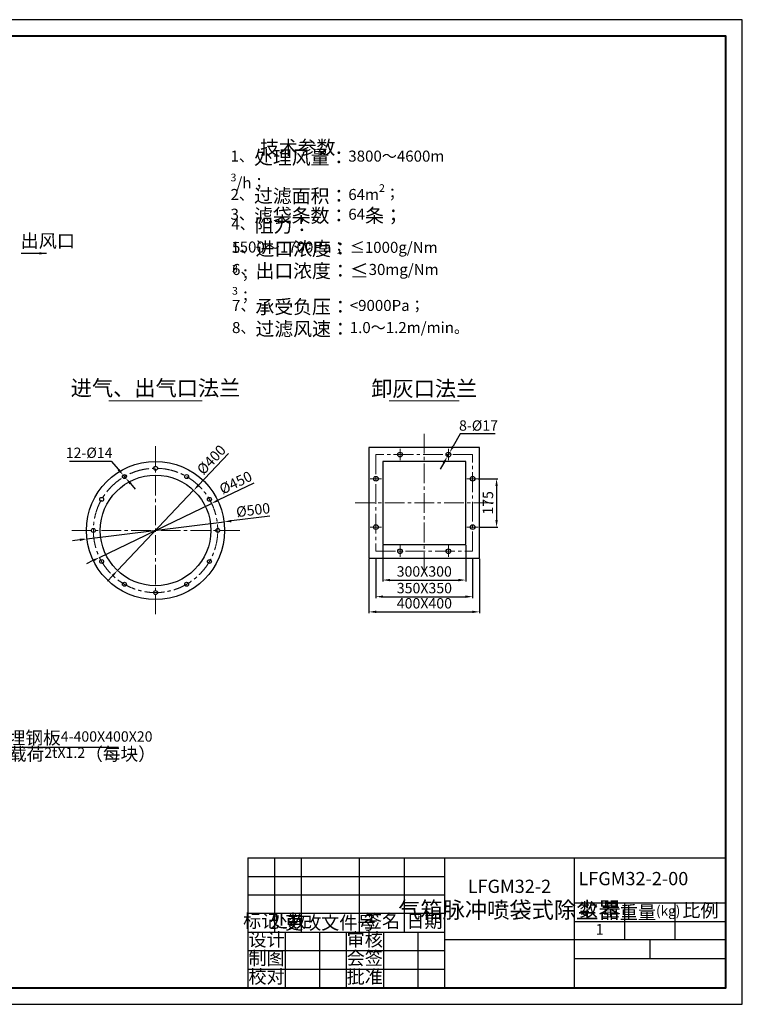
# Model space of a CAD drawing. Units: millimetres. Extents: x 77566 to 97726, y -18945 to -4689.
# Drawn here: x 87272 to 97726, y -18945 to -4689 of the extents above; entities that cross this region are included whole.
import ezdxf

# ---------------------------------------------------------------- set-up
doc = ezdxf.new("R2010")
doc.units = ezdxf.units.MM
doc.linetypes.add('CENTER2', pattern=[28.575, 19.05, -3.175, 3.175, -3.175])
for name, color, linetype, lineweight in [('尺寸标注线', 3, 'Continuous', 15), ('标注线', 3, 'Continuous', 15), ('点划线', 1, 'CENTER2', 9)]:
    doc.layers.add(name, color=color, linetype=linetype, lineweight=lineweight)
doc.layers.add('标题栏', color=7, linetype='Continuous')
doc.styles.add('工程字', font='isocp.shx', dxfattribs={"bigfont": 'gbcbig.shx'})
doc.dimstyles.new('标注150', dxfattribs={"dimtxt": 150, "dimasz": 105, "dimexe": 20, "dimexo": 10, "dimgap": 30, "dimtad": 1, "dimtxsty": '工程字', "dimcen": 2.5, "dimadec": 0, "dimazin": 0, "dimtfac": 1, "dimtmove": 0, "dimatfit": 3, "dimfxl": 0, "dimarcsym": 0})
doc.dimstyles.new('标注150$3', dxfattribs={"dimtxt": 150, "dimasz": 105, "dimexe": 20, "dimexo": 10, "dimgap": 25, "dimtad": 1, "dimtoh": 1, "dimdsep": 46, "dimtxsty": '工程字', "dimcen": 2.5, "dimadec": 0, "dimazin": 0, "dimtfac": 1, "dimtmove": 0, "dimatfit": 3, "dimfxl": 0, "dimarcsym": 0})

# ---------------------------------------------------------------- blocks, each defined once
blk = doc.blocks.new('*D7')
at = {"layer": 'Defpoints', "color": 0}
for p in [(89788, -11503), (88686, -12664)]:
    blk.add_point(p, dxfattribs=at)
at = {"layer": '尺寸标注线', "color": 0, "lineweight": -2}
for p, q in [((90292, -10971), (89860, -11427)), ((88686, -12664), (89788, -11503)), ((88614, -12740), (88542, -12816))]:
    blk.add_line(p, q, dxfattribs=at)
at = {"layer": '尺寸标注线', "color": 0}
for points in [[(89847, -11415), (89873, -11439), (89788, -11503)], [(88602, -12728), (88627, -12752), (88686, -12664)]]:
    blk.add_solid(points, dxfattribs=at)
at = {"layer": '尺寸标注线', "color": 0, "insert": (90058, -11073), "char_height": 150, "attachment_point": 5, "rotation": 46.5122, "style": '工程字'}
blk.add_mtext('%%c400', dxfattribs=at)
blk = doc.blocks.new('*D8')
at = {"layer": 'Defpoints', "color": 0}
for p in [(90048, -11692), (88426, -12475)]:
    blk.add_point(p, dxfattribs=at)
at = {"layer": '尺寸标注线', "color": 0, "lineweight": -2}
for p, q in [((90660, -11397), (90142, -11647)), ((88426, -12475), (90048, -11692)), ((88332, -12520), (88237, -12566))]:
    blk.add_line(p, q, dxfattribs=at)
at = {"layer": '尺寸标注线', "color": 0}
for points in [[(90135, -11631), (90150, -11663), (90048, -11692)], [(88324, -12505), (88340, -12536), (88426, -12475)]]:
    blk.add_solid(points, dxfattribs=at)
at = {"layer": '尺寸标注线', "color": 0, "insert": (90405, -11409), "char_height": 150, "attachment_point": 5, "rotation": 25.7625, "style": '工程字'}
blk.add_mtext('%%c450', dxfattribs=at)
blk = doc.blocks.new('*D9')
at = {"layer": 'Defpoints', "color": 0}
for p in [(90229, -11960), (88245, -12207)]:
    blk.add_point(p, dxfattribs=at)
at = {"layer": '尺寸标注线', "color": 0, "lineweight": -2}
for p, q in [((88245, -12207), (90229, -11960)), ((90889, -11878), (90334, -11947)), ((88140, -12220), (88036, -12233))]:
    blk.add_line(p, q, dxfattribs=at)
at = {"layer": '尺寸标注线', "color": 0}
for points in [[(90331, -11930), (90336, -11965), (90229, -11960)], [(88138, -12202), (88143, -12237), (88245, -12207)]]:
    blk.add_solid(points, dxfattribs=at)
at = {"layer": '尺寸标注线', "color": 0, "insert": (90651, -11807), "char_height": 150, "attachment_point": 5, "rotation": 7.0813, "style": '工程字'}
blk.add_mtext('%%c500', dxfattribs=at)
blk = doc.blocks.new('*D10')
at = {"layer": 'Defpoints', "color": 0}
for p in [(88769, -11283), (88805, -11325)]:
    blk.add_point(p, dxfattribs=at)
at = {"layer": '尺寸标注线', "color": 0, "lineweight": -2}
for p, q in [((87991, -11079), (88594, -11079)), ((88594, -11079), (88700, -11203)), ((88805, -11325), (88769, -11283)), ((88874, -11405), (88942, -11485))]:
    blk.add_line(p, q, dxfattribs=at)
at = {"layer": '尺寸标注线', "color": 0}
for points in [[(88714, -11192), (88687, -11215), (88769, -11283)], [(88887, -11394), (88860, -11417), (88805, -11325)]]:
    blk.add_solid(points, dxfattribs=at)
at = {"layer": '尺寸标注线', "color": 0, "insert": (88276, -10979), "char_height": 150, "attachment_point": 5, "style": '工程字'}
blk.add_mtext('12-%%c14', dxfattribs=at)
blk = doc.blocks.new('*D14')
at = {"layer": 'Defpoints', "color": 0}
for p in [(93895, -11335), (93906, -12036), (94171, -12036)]:
    blk.add_point(p, dxfattribs=at)
at = {"layer": '尺寸标注线', "color": 0, "lineweight": -2}
for p, q in [((93905, -11335), (94191, -11335)), ((94171, -11440), (94171, -11931)), ((93916, -12036), (94191, -12036))]:
    blk.add_line(p, q, dxfattribs=at)
at = {"layer": '尺寸标注线', "color": 0}
for points in [[(94154, -11440), (94189, -11440), (94171, -11335)], [(94154, -11931), (94189, -11931), (94171, -12036)]]:
    blk.add_solid(points, dxfattribs=at)
at = {"layer": '尺寸标注线', "color": 0, "lineweight": 15, "insert": (94066, -11685), "char_height": 150, "attachment_point": 5, "rotation": 90, "style": '工程字'}
blk.add_mtext('175', dxfattribs=at)
blk = doc.blocks.new('*D15')
at = {"layer": 'Defpoints', "color": 0}
for p in [(92325, -12485), (93925, -12485), (93925, -13263)]:
    blk.add_point(p, dxfattribs=at)
at = {"layer": '尺寸标注线', "color": 0, "lineweight": -2}
for p, q in [((92325, -12495), (92325, -13283)), ((93925, -12495), (93925, -13283)), ((92430, -13263), (93820, -13263))]:
    blk.add_line(p, q, dxfattribs=at)
at = {"layer": '尺寸标注线', "color": 0}
for points in [[(92430, -13245), (92430, -13280), (92325, -13263)], [(93820, -13245), (93820, -13280), (93925, -13263)]]:
    blk.add_solid(points, dxfattribs=at)
at = {"layer": '尺寸标注线', "color": 0, "lineweight": 15, "insert": (93127, -13158), "char_height": 150, "attachment_point": 5, "style": '工程字'}
blk.add_mtext('400X400', dxfattribs=at)
blk = doc.blocks.new('*D16')
at = {"layer": 'Defpoints', "color": 0}
for p in [(92425, -12485), (93825, -12485), (93825, -13043)]:
    blk.add_point(p, dxfattribs=at)
at = {"layer": '尺寸标注线', "color": 0, "lineweight": -2}
for p, q in [((92425, -12495), (92425, -13063)), ((93825, -12495), (93825, -13063)), ((92530, -13043), (93720, -13043))]:
    blk.add_line(p, q, dxfattribs=at)
at = {"layer": '尺寸标注线', "color": 0}
for points in [[(92530, -13025), (92530, -13060), (92425, -13043)], [(93720, -13025), (93720, -13060), (93825, -13043)]]:
    blk.add_solid(points, dxfattribs=at)
at = {"layer": '尺寸标注线', "color": 0, "lineweight": 15, "insert": (93127, -12938), "char_height": 150, "attachment_point": 5, "style": '工程字'}
blk.add_mtext('350X350', dxfattribs=at)
blk = doc.blocks.new('*D17')
at = {"layer": 'Defpoints', "color": 0}
for p in [(92525, -12285), (93725, -12285), (93725, -12802)]:
    blk.add_point(p, dxfattribs=at)
at = {"layer": '尺寸标注线', "color": 0, "lineweight": -2}
for p, q in [((92525, -12295), (92525, -12822)), ((93725, -12295), (93725, -12822)), ((92630, -12802), (93620, -12802))]:
    blk.add_line(p, q, dxfattribs=at)
at = {"layer": '尺寸标注线', "color": 0}
for points in [[(92630, -12785), (92630, -12820), (92525, -12802)], [(93620, -12785), (93620, -12820), (93725, -12802)]]:
    blk.add_solid(points, dxfattribs=at)
at = {"layer": '尺寸标注线', "color": 0, "lineweight": 15, "insert": (93125, -12697), "char_height": 150, "attachment_point": 5, "style": '工程字'}
blk.add_mtext('300X300', dxfattribs=at)
blk = doc.blocks.new('*D18')
at = {"layer": 'Defpoints', "color": 0}
for p in [(93492, -10956), (93458, -11015)]:
    blk.add_point(p, dxfattribs=at)
at = {"layer": '尺寸标注线', "color": 0, "lineweight": -2}
for p, q in [((93645, -10684), (93543, -10864)), ((94150, -10684), (93645, -10684)), ((93458, -11015), (93492, -10956)), ((93406, -11106), (93355, -11198))]:
    blk.add_line(p, q, dxfattribs=at)
at = {"layer": '尺寸标注线', "color": 0}
for points in [[(93528, -10856), (93559, -10873), (93492, -10956)], [(93391, -11098), (93422, -11115), (93458, -11015)]]:
    blk.add_solid(points, dxfattribs=at)
at = {"layer": '尺寸标注线', "color": 0, "lineweight": 15, "insert": (93910, -10584), "char_height": 150, "attachment_point": 5, "style": '工程字'}
blk.add_mtext('8-%%c17', dxfattribs=at)

msp = doc.modelspace()

# ---------------------------------------------------------------- linework, layer by layer
for points in [[(92324.68, -12485.361), (93924.68, -12485.361), (93924.68, -10885.361), (92324.68, -10885.361)], [(92524.68, -12285.361), (93724.68, -12285.361), (93724.68, -11085.361), (92524.68, -11085.361)]]:
    msp.add_lwpolyline(points, close=True)
for centre, radius in [((92774.953, -10985.361), 34), ((93474.953, -10985.361), 34), ((89237.042, -12083.603), 1000), ((89237.042, -11183.603), 28), ((89237.042, -12083.603), 800), ((88787.042, -11304.18), 28), ((89687.042, -11304.18), 28), ((92424.68, -11335.633), 34), ((93824.68, -11335.088), 34), ((88457.619, -11633.603), 28), ((90016.465, -11633.603), 28), ((88337.042, -12083.603), 28), ((90137.042, -12083.603), 28), ((92424.68, -12035.633), 34), ((93824.68, -12035.088), 34), ((92774.408, -12385.361), 34), ((93474.408, -12385.361), 34), ((88457.619, -12533.603), 28), ((90016.465, -12533.603), 28), ((88787.042, -12863.026), 28), ((89237.042, -12983.603), 28), ((89687.042, -12863.026), 28)]:
    msp.add_circle(centre, radius)
at = {"layer": '标注线', "lineweight": 15}
for p, q in [((88562.042, -10209.005), (89912.042, -10209.005)), ((92618.43, -10209.005), (93630.93, -10209.005))]:
    msp.add_line(p, q, dxfattribs=at)
at = {"layer": '标题栏', "color": 3}
for p, q in [((90574.454, -16823.236), (90574.454, -18704.836)), ((90574.454, -16823.236), (97486.455, -16823.236)), ((90958.454, -16823.236), (90958.454, -17898.436)), ((91342.454, -16823.236), (91342.454, -17898.436)), ((92187.254, -17898.436), (92187.254, -16823.236)), ((92840.054, -17898.436), (92840.054, -16823.236)), ((93416.055, -16823.236), (93416.055, -18704.836)), ((95297.655, -18704.836), (95297.655, -16823.236)), ((90574.454, -17092.036), (93416.055, -17092.036)), ((90574.454, -17360.836), (93416.055, -17360.836)), ((95297.655, -17476.036), (97486.455, -17476.036)), ((96027.255, -18013.636), (96027.255, -17476.036)), ((96756.855, -18013.636), (96756.855, -17476.036)), ((93416.055, -17629.636), (90574.454, -17629.636)), ((95297.655, -17744.836), (97486.455, -17744.836)), ((90574.454, -17898.436), (93416.055, -17898.436)), ((91112.054, -17898.436), (91112.054, -18704.836)), ((91611.254, -17898.436), (91611.254, -18704.836)), ((91995.254, -17898.436), (91995.254, -18704.836)), ((92532.854, -17898.436), (92532.854, -18704.836)), ((93032.055, -17898.436), (93032.055, -18704.836)), ((97486.455, -18013.636), (93416.055, -18013.636)), ((96392.055, -18282.436), (96392.055, -18013.636)), ((90574.454, -18167.236), (93416.055, -18167.236)), ((95297.655, -18282.436), (97486.455, -18282.436)), ((90574.454, -18436.036), (93416.055, -18436.036))]:
    msp.add_line(p, q, dxfattribs=at)
msp.add_lwpolyline([(77566.455, -18944.836), (97726.455, -18944.836), (97726.455, -4688.836), (77566.455, -4688.836)], close=True, dxfattribs=at)
at = {"layer": '标题栏', "lineweight": 40}
msp.add_lwpolyline([(78766.455, -18704.836), (97486.455, -18704.836), (97486.455, -4928.836), (78766.455, -4928.836)], close=True, dxfattribs=at)
at = {"layer": '点划线', "linetype": 'CENTER2', "lineweight": 9, "ltscale": 15}
for p, q in [((93124.68, -10685.361), (93124.68, -12685.361)), ((89237.042, -10865.62), (89237.042, -13301.586)), ((92774.408, -11066.998), (92774.408, -10903.723)), ((93474.953, -11066.998), (93474.953, -10903.723)), ((92506.318, -11335.088), (92343.042, -11335.088)), ((93743.042, -11335.088), (93906.318, -11335.088)), ((92124.68, -11685.361), (94124.68, -11685.361)), ((90455.025, -12083.603), (88019.059, -12083.603)), ((92506.318, -12035.633), (92343.042, -12035.633)), ((93743.042, -12035.633), (93906.318, -12035.633)), ((92774.408, -12303.723), (92774.408, -12466.998)), ((93474.953, -12303.723), (93474.953, -12466.998))]:
    msp.add_line(p, q, dxfattribs=at)
msp.add_lwpolyline([(92424.68, -12385.361), (93824.68, -12385.361), (93824.68, -10985.361), (92424.68, -10985.361)], close=True, dxfattribs=at)
msp.add_circle((89237.042, -12083.603), 900, dxfattribs=at)

# ---------------------------------------------------------------- texts
at = {"char_height": 200, "width": 2560, "attachment_point": 4, "style": '工程字'}
for s, insert in [('          技术参数', (90136.872, -6565.196)), ('\\A1;{\\H0.8x;1、}处理风量：{\\H0.8x;3800～4600m\\H0.7x;\\S3^ ;\\H1.429x;/h；}', (90322.206, -6885.196)), ('\\A1;{\\H0.8x;2、}过滤面积：{\\H0.8x;64m\\H0.7x;\\S2^ ;\\H1.429x;；}', (90322.206, -7205.196)), ('{\\H0.8x;3、}滤袋条数：{\\H0.8x;64}条；', (90322.206, -7525.196)), ('{\\H0.8x;4、}阻力：   {\\H0.8x;1500～1700Pa；}', (90332.702, -7813.696)), ('\\A1;{\\H0.8x;5、}进口浓度：{\\H0.8x;≤1000g/Nm\\H0.7x;\\S3^ ;\\H1.429x;；}', (90343.372, -8206.321)), ('\\A1;{\\H0.8x;6、}出口浓度：≤{\\H0.8x;30mg/Nm\\H0.7x;\\S3^ ;\\H1.429x;；}', (90343.372, -8526.321)), ('{\\H0.8x;7、}承受负压：{\\H0.8x;<9000Pa；}', (90343.372, -8846.321)), ('{\\H0.8x;8、}过滤风速：{\\H0.8x;1.0～1.2m/min。}', (90343.372, -9166.321))]:
    msp.add_mtext(s, dxfattribs=dict(at, insert=insert))
at = {"layer": '标注线', "lineweight": 15, "style": '工程字'}
for s, insert, char_height, width, attachment_point in [('出风口', (87284.251, -7795.304), 192.2178, 459.94347, 1), ('进气、出气口法兰', (89237.042, -10051.505), 225, 1350, 5), ('卸灰口法兰', (93124.68, -10059.005), 225, 1012.5, 5), ('预埋钢板{\\H0.8x;4-400X400X20}', (86842.272, -14992.212), 187.5, 1956.34802, 1), ('载荷{\\H0.8x;2tX1.2}（每块）', (87115.122, -15226.803), 187.5, 1764.65043, 1)]:
    msp.add_mtext(s, dxfattribs=dict(at, insert=insert, char_height=char_height, width=width, attachment_point=attachment_point))
at = {"layer": '标题栏', "style": '工程字'}
for s, insert, char_height, width, attachment_point in [(' LFGM32-2-00', (95297.655, -17149.636), 192, 2188.80047, 4), ('LFGM32-2\\P{\\H1.229x;气箱脉冲喷袋式除尘器}', (94356.855, -17418.436), 192, 1881.6004, 5), ('数 量', (95662.835, -17599.01), 192, 730.36025, 5), ('重量{\\H0.75x;(kg)}', (96392.055, -17614.498), 192, 729.60016, 5), ('比例', (97121.655, -17610.436), 192, 729.60016, 5), ('标记', (90766.454, -17764.036), 192, 384.00008, 5), ('处数', (91150.454, -17764.036), 192, 384.00008, 5), ('{\\C0;更改文件号}', (91764.854, -17764.036), 192, 844.80018, 5), ('签名', (92513.654, -17764.036), 192, 652.80014, 5), ('日期', (93128.055, -17764.036), 192, 576.00012, 5), ('1', (95662.455, -17879.236), 153.6, 729.60016, 5), ('设计', (90843.254, -18032.836), 192, 537.60011, 5), ('审核', (92264.054, -18032.836), 192, 537.60011, 5), ('制图', (90843.254, -18301.636), 192, 537.60011, 5), ('会签', (92264.054, -18301.636), 192, 537.60011, 5), ('校对', (90843.254, -18570.436), 192, 537.60011, 5), ('批准', (92264.054, -18570.436), 192, 537.60011, 5)]:
    msp.add_mtext(s, dxfattribs=dict(at, insert=insert, char_height=char_height, width=width, attachment_point=attachment_point))

# ---------------------------------------------------------------- dimensions: what is measured, and where the dimension line sits
at = {"layer": '尺寸标注线', "lineweight": 15}
dim = msp.add_diameter_dim_2p(p1=(93458.205, -11014.949), p2=(93491.701, -10955.772), text='8-%%c17', dimstyle='标注150$3', override={"dimtxsty": '工程字'}, dxfattribs=at)
dim.commit()
dim.dimension.update_dxf_attribs({"geometry": '*D18', "text_midpoint": (93910.34, -10684.334), "dimtype": 163})
at = {"layer": '尺寸标注线'}
dim = msp.add_diameter_dim_2p(p1=(88686.482, -12664.02), p2=(89787.601, -11503.186), text='%%c400', dimstyle='标注150$3', override={"dimtoh": 0}, dxfattribs=at)
dim.commit()
dim.dimension.update_dxf_attribs({"geometry": '*D7', "text_midpoint": (90130.48, -11141.713), "dimtype": 163})
dim = msp.add_diameter_dim_2p(p1=(88805.275, -11325.43), p2=(88768.809, -11282.93), text='12-%%c14', dimstyle='标注150$3', dxfattribs=at)
dim.commit()
dim.dimension.update_dxf_attribs({"geometry": '*D10', "text_midpoint": (88275.55, -11078.928), "dimtype": 163})
for p1, p2, text, picture, middle in [((88426.499, -12474.781), (90047.585, -11692.425), '%%c450', '*D8', (90404.942, -11408.924)), ((88244.669, -12206.88), (90229.414, -11960.326), '%%c500', '*D9', (90651.308, -11807.148))]:
    dim = msp.add_diameter_dim_2p(p1=p1, p2=p2, text=text, dimstyle='标注150$3', override={"dimtoh": 0}, dxfattribs=at)
    dim.commit()
    dim.dimension.update_dxf_attribs({"geometry": picture, "text_midpoint": middle})
at = {"layer": '尺寸标注线', "lineweight": 15}
dim = msp.add_linear_dim(base=(94171.177, -12035.633), p1=(93894.68, -11335.088), p2=(93906.318, -12035.633), angle=90, text='175', dimstyle='标注150', override={"dimtoh": 1, "dimtxsty": '工程字'}, dxfattribs=at)
dim.commit()
dim.dimension.update_dxf_attribs({"geometry": '*D14', "text_midpoint": (94066.177, -11685.361)})
dim = msp.add_linear_dim(base=(93724.68, -12802.293), p1=(92524.68, -12285.361), p2=(93724.68, -12285.361), text='300X300', dimstyle='标注150', override={"dimtxsty": '工程字'}, dxfattribs=at)
dim.commit()
dim.dimension.update_dxf_attribs({"geometry": '*D17', "text_midpoint": (93124.68, -12697.293)})
for base, p1, p2, text, picture, middle in [((93924.68, -13262.879), (92324.68, -12485.361), (93924.68, -12485.361), '400X400', '*D15', (93127.289, -13262.879)), ((93824.68, -13042.64), (92424.68, -12485.361), (93824.68, -12485.361), '350X350', '*D16', (93127.289, -13042.64))]:
    dim = msp.add_linear_dim(base=base, p1=p1, p2=p2, text=text, dimstyle='标注150', override={"dimtxsty": '工程字'}, dxfattribs=at)
    dim.commit()
    dim.dimension.update_dxf_attribs({"geometry": picture, "text_midpoint": middle, "dimtype": 160})

# ---------------------------------------------------------------- leaders
at = {"layer": '标注线', "lineweight": 15}
for points, override in [([(87661.096, -8072.093), (87294.13, -8072.093)], {"dimgap": 30, "dimtad": 0}), ([(86585.865, -14530.602), (86837.15, -15220.635), (88700.371, -15220.635)], {"dimgap": 25, "dimtad": 0})]:
    msp.add_leader(points, dimstyle='标注150', override=override, dxfattribs=at)

doc.saveas('drawing.dxf')
